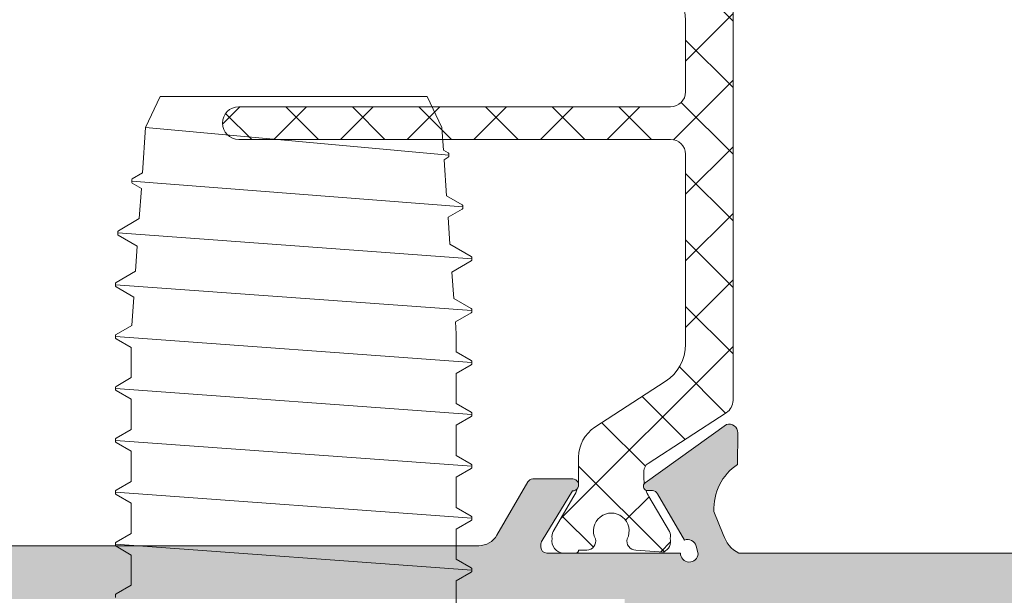
# Model space of a CAD drawing. Units: millimetres. Extents: x 841 to 2731, y 1198 to 2950.
# Drawn here: x 1194 to 1203, y 1873 to 1878 of the extents above; entities that cross this region are included whole.
import ezdxf

# ---------------------------------------------------------------- set-up
doc = ezdxf.new("R2010")
doc.units = ezdxf.units.MM
doc.layers.add('00_GRIS', color=8, linetype='Continuous', lineweight=13)
doc.layers.add('00_PERFILES', color=7, linetype='Continuous', lineweight=9)
doc.layers.add('SOMBREADO PERFILES', color=254, linetype='Continuous')

# ---------------------------------------------------------------- blocks, each defined once
blk = doc.blocks.new('TUERBAND 4_65')
at = {"color": 8}
for p, q in [((-39.02499999999998, -50.64189403000007), (-39.02499999999998, -51.66120975000007)), ((-50.5, -51.20154998000003), (-50.5, -51.10154998000007)), ((-50.48070004999999, -51.22389559000004), (-50.5, -51.20154998000003)), ((-49.97500000000002, -51.51689030000006), (-50.48070004999999, -51.22389559000004)), ((-49.97500000000002, -52.53620594000007), (-49.97500000000002, -51.51689030000006)), ((-39.02499999999998, -51.66120975000007), (-38.51929995000001, -51.95420438000002)), ((-50.5, -52.90154998000001), (-38.5, -52.02654998000003)), ((-38.51929995000001, -51.95420438000002), (-38.5, -51.97654998000007)), ((-38.5, -51.97654998000007), (-38.5, -52.07654998000004)), ((-38.51929995000001, -52.09889559000004), (-39.02499999999998, -52.39189403000007)), ((-39.02499999999998, -52.39189403000007), (-39.02499999999998, -53.41120975000007)), ((-38.5, -52.07654998000004), (-38.51929995000001, -52.09889559000004)), ((-50.48070004999999, -52.82920438000002), (-49.97500000000002, -52.53620594000007)), ((-50.5, -52.85154998000007), (-50.49655525000003, -52.84211161000007)), ((-50.5, -52.95154998000004), (-50.5, -52.85154998000007)), ((-50.48070004999999, -52.97389559000004), (-50.5, -52.95154998000004)), ((-50.49655525000003, -52.84211161000007), (-50.48070004999999, -52.82920438000002)), ((-49.97500000000002, -53.26689030000006), (-50.48070004999999, -52.97389559000004)), ((-49.97500000000002, -54.28620594000007), (-49.97500000000002, -53.26689030000006)), ((-39.02499999999998, -53.41120975000007), (-38.51929995000001, -53.70420438000002)), ((-38.51929995000001, -53.70420438000002), (-38.5, -53.72654998000007)), ((-38.5, -53.72654998000007), (-38.5, -53.82654998000004)), ((-38.5, -53.77654998000003), (-50.5, -54.65154998000002)), ((-38.51929995000001, -53.84889559000004), (-39.02499999999998, -54.14189403000007)), ((-38.50606815000003, -53.83907742000001), (-38.51929995000001, -53.84889559000004)), ((-38.5, -53.82654998000004), (-38.50606815000003, -53.83907742000001)), ((-50.48070004999999, -54.57920438000002), (-49.97500000000002, -54.28620594000007)), ((-39.02499999999998, -54.14189403000007), (-39.02499999999998, -55.16120975000007)), ((-50.5, -54.60154998000007), (-50.48070004999999, -54.57920438000002)), ((-50.5, -54.70154998000004), (-50.5, -54.60154998000007)), ((-50.48070004999999, -54.72389559000004), (-50.5, -54.70154998000004)), ((-49.97500000000002, -55.01689030000004), (-50.48070004999999, -54.72389559000004)), ((-49.97500000000002, -56.03620895000005), (-49.97500000000002, -55.01689030000004)), ((-39.02499999999998, -55.16120975000007), (-38.51929995000001, -55.45420438000002)), ((-38.5, -55.52654998000003), (-50.5, -56.40154998000003)), ((-38.51929995000001, -55.59889559000004), (-39.02499999999998, -55.89189108000005)), ((-38.51929995000001, -55.45420438000002), (-38.5, -55.47654998000007)), ((-38.5, -55.57654998000003), (-38.51929995000001, -55.59889559000004)), ((-38.5, -55.47654998000007), (-38.5, -55.57654998000003)), ((-50.48070004999999, -56.32920438000002), (-49.97500000000002, -56.03620895000005)), ((-39.02499999999998, -55.89189108000005), (-39.02499999999998, -56.91120808000004)), ((-50.5, -56.35154998000007), (-50.48070004999999, -56.32920438000002)), ((-50.5, -56.45154998000004), (-50.5, -56.35154998000007)), ((-50.48070004999999, -56.47389559000004), (-50.5, -56.45154998000004)), ((-49.97500000000002, -56.76689030000005), (-50.48070004999999, -56.47389559000004)), ((-49.97500000000002, -57.78620594000007), (-49.97500000000002, -56.76689030000005)), ((-39.02499999999998, -56.91120808000004), (-38.51929990999997, -57.20420441000005)), ((-50.5, -58.15154998000003), (-38.5, -57.27654998000001)), ((-38.51929988000001, -57.34889554000005), (-39.02499999999998, -57.64189403000007)), ((-38.51929990999997, -57.20420441000005), (-38.5, -57.22654998000007)), ((-38.5, -57.32654998000004), (-38.51929988000001, -57.34889554000005)), ((-38.5, -57.22654998000007), (-38.5, -57.32654998000004)), ((-39.02499999999998, -57.64189403000007), (-39.02500000000003, -58.66120808000004)), ((-50.48070010000003, -58.07920441000003), (-49.97500000000002, -57.78620594000007)), ((-50.5, -58.10154998000007), (-50.48070010000003, -58.07920441000003)), ((-50.5, -58.20154998000004), (-50.5, -58.10154998000007)), ((-50.48904787000004, -58.21838110000004), (-50.5, -58.20154998000004)), ((-50.48070013, -58.22389554000006), (-50.48904787000004, -58.21838110000004)), ((-49.97500000000002, -58.51689172000003), (-50.48070013, -58.22389554000006)), ((-49.97500000000002, -59.53620594000007), (-49.97500000000002, -58.51689172000003)), ((-39.02500000000003, -58.66120808000004), (-38.51929991000004, -58.95420441000005)), ((-38.5, -59.02654998000002), (-50.5, -59.90154998000003)), ((-38.51929991000004, -58.95420441000005), (-38.50754125000003, -58.96258422000007)), ((-38.50754125000003, -58.96258422000007), (-38.5, -58.97654998000007)), ((-38.5, -58.97654998000007), (-38.5, -59.07654998000004)), ((-38.51929988000001, -59.09889554000006), (-39.02500000000003, -59.39189403000007)), ((-38.5, -59.07654998000004), (-38.51929988000001, -59.09889554000006)), ((-50.48070010000003, -59.82920441000004), (-49.97500000000002, -59.53620594000007)), ((-39.02500000000003, -59.39189403000007), (-39.02500000000003, -60.00000000000006)), ((-50.5, -59.85154998000007), (-50.48070010000003, -59.82920441000004)), ((-50.5, -59.95154998000003), (-50.5, -59.85154998000007)), ((-50.49752509000001, -59.95955003000005), (-50.5, -59.95154998000003)), ((-50.48070013, -59.97389554000005), (-50.49752509000001, -59.95955003000005)), ((-49.95554878, -60.27816541000003), (-50.48070013, -59.97389554000005)), ((-39.02500000000003, -60.00000000000006), (-39.05263461000004, -60.39519331000001)), ((-49.88856306000002, -61.23610592000005), (-49.95554878, -60.27816541000003)), ((-39.05263461000004, -60.39519331000001), (-38.51929991000004, -60.70420441000003)), ((-38.5, -60.77654998000003), (-50.5, -61.65154998000001)), ((-38.51929988000001, -60.84889554000006), (-39.10822206, -61.19013094000007)), ((-38.51929991000004, -60.70420441000003), (-38.5, -60.72654998000007)), ((-38.5, -60.82654998000004), (-38.51929988000001, -60.84889554000006)), ((-38.5, -60.72654998000007), (-38.5, -60.82654998000004)), ((-50.48070010000003, -61.57920441000005), (-49.88856306000002, -61.23610592000005)), ((-39.10822206, -61.19013094000007), (-39.17023964000004, -62.07702352000007)), ((-50.5, -61.60154998000007), (-50.48070010000003, -61.57920441000005)), ((-50.5, -61.70154998000004), (-50.5, -61.60154998000007)), ((-50.48070013, -61.72389554000005), (-50.5, -61.70154998000004)), ((-49.82800738000003, -62.10209238000004), (-50.48070013, -61.72389554000005)), ((-49.76839892999999, -62.95453295000005), (-49.82800738000003, -62.10209238000004)), ((-39.17023964000004, -62.07702352000007), (-38.51929991000004, -62.45420441000003)), ((-50.42719225000002, -63.39804358000002), (-38.5, -62.52654998000003)), ((-38.51929988000001, -62.59889554000006), (-39.23576415000002, -63.01406777000004)), ((-38.51929991000004, -62.45420441000003), (-38.5, -62.47654998000007)), ((-38.5, -62.57654998000004), (-38.51929988000001, -62.59889554000006)), ((-38.5, -62.47654998000007), (-38.5, -62.57654998000004)), ((-50.40773279000001, -63.32547955000007), (-49.76839892999999, -62.95453295000005)), ((-39.23576415000002, -63.01406777000004), (-39.29949657000003, -63.92548387000005)), ((-50.42719225000002, -63.34804358000003), (-50.42307829000002, -63.33766908000007)), ((-50.42719225000002, -63.44804358000004), (-50.42719225000002, -63.34804358000003)), ((-50.42307829000002, -63.33766908000007), (-50.40773279000001, -63.32547955000007)), ((-50.40760036, -63.47069972000003), (-50.42719225000002, -63.44804358000004)), ((-49.70381531000004, -63.87812174000004), (-50.40760036, -63.47069972000003)), ((-49.63260888000002, -64.89642119000007), (-49.70381531000004, -63.87812174000004)), ((-39.29949657000003, -63.92548387000005), (-38.82748992000001, -64.19941504000006)), ((-38.80724396, -64.27289922000007), (-49.95832151000001, -65.14774246000006)), ((-38.82763917, -64.34648726000006), (-39.35008826000001, -64.64897860000006)), ((-38.80970015000003, -64.33108085000003), (-38.82763917, -64.34648726000006)), ((-38.82748992000001, -64.19941504000006), (-38.80724396, -64.22289922000004)), ((-38.80724396, -64.32289922000007), (-38.80970015000003, -64.33108085000003)), ((-38.80724396, -64.22289922000004), (-38.80724396, -64.32289922000007)), ((-39.35008826000001, -64.64897860000006), (-39.43528560000004, -65.86735746000005)), ((-49.93722316000003, -65.07326013000005), (-49.63260888000002, -64.89642119000007)), ((-49.95832151000001, -65.09774246000006), (-49.93722316000003, -65.07326013000005)), ((-49.95832151000001, -65.19774246000003), (-49.95832151000001, -65.09774246000006)), ((-49.93705443999999, -65.22234230000004), (-49.95832151000001, -65.19774246000003)), ((-49.59600843000004, -65.41983194000005), (-49.93705443999999, -65.22234230000004)), ((-49.48890026999999, -66.95154998000004), (-49.59600843000004, -65.41983194000005)), ((-39.43528560000004, -65.86735746000005), (-39.29813598000004, -65.94700306000004)), ((-39.29813598000004, -65.94700306000004), (-39.27611115000003, -65.97257165000008)), ((-39.27611115000003, -65.97257165000008), (-39.27611115000003, -66.07257165000004)), ((-39.27611115000003, -66.02257165000003), (-49.48890026999999, -66.95154998000004)), ((-39.45789529000001, -66.19069102000003), (-39.51109973000001, -66.95154998000004)), ((-39.29832771000003, -66.09827390000002), (-39.45789529000001, -66.19069102000003)), ((-39.27611115000003, -66.07257165000004), (-39.29832771000003, -66.09827390000002)), ((-49, -68.00000000000007), (-49.48890026999999, -66.95154998000004)), ((-39.51109973000001, -66.95154998000004), (-40, -68.00000000000007)), ((-40, -68.00000000000007), (-49, -68.00000000000007))]:
    blk.add_line(p, q, dxfattribs=at)

msp = doc.modelspace()

# ---------------------------------------------------------------- hatches: boundary and pattern name
at = {"layer": '00_GRIS'}
h = msp.add_hatch(dxfattribs=at)
h.set_pattern_fill('ANSI37', color=256, scale=0.125, angle=-90.00000000000001, style=0)
h.set_pattern_definition([(135, (1168.052627614542, 1711.108021429539), (-0.280633003783411, -0.2806330037834111), []), (225, (1168.052627614542, 1711.108021429539), (0.2806330037834111, -0.280633003783411), [])])
edge = h.paths.add_edge_path()
edge.add_arc((1199.682050222761, 1879.125793467817), 0.07500000000015342, 179.9999999997611, 236.99999999974818, ccw=False)
edge.add_line((1199.60705022276, 1879.125793467817), (1199.60705022276, 1879.18938577712))
edge.add_arc((1199.90705022276, 1879.189385777123), 0.2999999999997272, 171.7508269267332, 180.0000000003745, ccw=False)
edge.add_arc((1199.638918566511, 1879.254744018434), 0.03640518129369803, 114.7986216946374, 217.8034803363754, ccw=False)
edge.add_arc((1199.907050222761, 1879.189385777122), 0.2999999999999021, 149.4968330748132, 160.8512751055998, ccw=False)
edge.add_line((1199.648569891015, 1879.341661573297), (1199.821670305696, 1879.635490623845))
edge.add_arc((1199.757050222761, 1879.673559572889), 0.07499999999956386, 329.4968330743633, 375.9808496663062)
edge.add_arc((1199.73205022276, 1879.718109999173), 0.1000000000002074, 346.1714566038077, 449.9999999998697)
edge.add_line((1199.73205022276, 1879.818109999173), (1199.63205022276, 1879.818109999173))
edge.add_arc((1199.63205022276, 1879.793109999174), 0.02500000000003411, 90.00000000104221, 180.0000000011725)
edge.add_line((1199.60705022276, 1879.793109999173), (1199.53830022276, 1879.793109999173))
edge.add_arc((1199.53830022276, 1879.718109999173), 0.07500000000018758, 89.99999999973946, 195.5064344227962)
edge.add_arc((1199.33205022276, 1879.630609999173), 0.1499999999996564, -206.72187439541165, 26.721874395411703, ccw=False)
edge.add_arc((1199.12580022276, 1879.718109999173), 0.07500000000012275, 344.4935655775408, 450.0000000001737)
edge.add_line((1199.12580022276, 1879.793109999173), (1198.893442078424, 1879.810356468975))
edge.add_arc((1198.93205022276, 1879.718109999173), 0.0999999999999541, 112.7108940099405, 193.839105116218)
edge.add_arc((1198.90705022276, 1879.673526289514), 0.07499999999964689, 164.0069246859505, 210.4558273618059)
edge.add_line((1198.842398708129, 1879.63551074459), (1199.014438350816, 1879.342929814904))
edge.add_arc((1198.75705022276, 1879.18881507993), 0.3000000000001661, 17.101748966126593, 30.91165472350508, ccw=False)
edge.add_arc((1199.007056274241, 1879.243109999172), 0.04999999999804376, -18.222176190526227, 42.7279909988647, ccw=False)
edge.add_arc((1198.75705022276, 1879.188815079928), 0.300000000000067, 3.311129148642067e-10, 7.404065843382227, ccw=False)
edge.add_line((1199.05705022276, 1879.18881507993), (1199.05705022276, 1879.008953101754))
edge.add_arc((1199.35705022276, 1879.008953101754), 0.2999999999998408, 180.0000000000543, 237.0000000000391)
edge.add_line((1199.193658512256, 1878.75735193137), (1199.786289860891, 1878.372492633599))
edge.add_arc((1199.58205022276, 1878.05799117062), 0.3749999999993093, -3.467448550509289e-11, 56.99999999995572, ccw=False)
edge.add_line((1199.95705022276, 1878.05799117062), (1199.95705022276, 1877.455609999173))
edge.add_arc((1199.83205022276, 1877.455609999173), 0.125, -90, 0, ccw=False)
edge.add_line((1199.83205022276, 1877.330609999173), (1196.19455022276, 1877.330609999173))
edge.add_arc((1196.19455022276, 1877.193109999173), 0.1375000000000455, 90, 270)
edge.add_line((1196.19455022276, 1877.055609999172), (1199.83205022276, 1877.055609999172))
edge.add_arc((1199.83205022276, 1876.930609999172), 0.125, 0, 90, ccw=False)
edge.add_line((1199.95705022276, 1876.930609999172), (1199.95705022276, 1875.328228827726))
edge.add_arc((1199.58205022276, 1875.328228827727), 0.3749999999997726, -56.99999999991633, 6.95195012667682e-11, ccw=False)
edge.add_line((1199.786289860891, 1875.013727364748), (1199.193658512256, 1874.628868066977))
edge.add_arc((1199.35705022276, 1874.377266896593), 0.3000000000002044, 122.9999999999919, 179.9999999999891)
edge.add_line((1199.05705022276, 1874.377266896593), (1199.05705022276, 1874.197404918416))
edge.add_arc((1198.757050222759, 1874.197404918416), 0.3000000000014325, 352.5959341566299, 359.99999999999454, ccw=False)
edge.add_arc((1199.007056274241, 1874.143109999173), 0.0499999999977419, -42.727990999266126, 18.22217618947451, ccw=False)
edge.add_arc((1198.757050222759, 1874.197404918416), 0.3000000000008065, 330.0000000001693, 342.89825103376916, ccw=False)
edge.add_line((1199.016857843896, 1874.047404918417), (1198.842398708129, 1873.750709253756))
edge.add_arc((1198.90705022276, 1873.712693708832), 0.07499999999954178, 149.5441726381501, 195.9930753140735)
edge.add_arc((1198.93205022276, 1873.668109999174), 0.09999999999999269, 166.1608948839241, 270)
edge.add_line((1198.93205022276, 1873.568109999173), (1199.03205022276, 1873.568109999173))
edge.add_arc((1199.03205022276, 1873.593109999173), 0.02499999999983515, 269.9999999994789, 359.9999999995441)
edge.add_line((1199.05705022276, 1873.593109999173), (1199.12580022276, 1873.593109999173))
edge.add_arc((1199.12580022276, 1873.668109999174), 0.07500000000015916, 269.9999999998263, 375.5064344224592)
edge.add_arc((1199.33205022276, 1873.755609999173), 0.1499999999996699, -26.721874395324278, 206.7218743955185, ccw=False)
edge.add_arc((1199.53830022276, 1873.668109999173), 0.0750000000000556, 164.4935655770759, 270)
edge.add_line((1199.53830022276, 1873.593109999173), (1199.774171314766, 1873.57741372798))
edge.add_arc((1199.73205022276, 1873.668109999173), 0.09999999999989806, 294.9110615621415, 373.8285433959705)
edge.add_arc((1199.75705022276, 1873.712660425456), 0.0750000000001692, 344.0191503336463, 390.5031669255659)
edge.add_line((1199.821670305696, 1873.750729374501), (1199.648569891015, 1874.04455842505))
edge.add_arc((1199.907050222759, 1874.196834221226), 0.299999999998771, 199.1292901494108, 210.5031669255472, ccw=False)
edge.add_arc((1199.638929475289, 1874.131551624075), 0.03640518129388223, 142.2438525983459, 245.12459999946958, ccw=False)
edge.add_arc((1199.90705022276, 1874.196834221225), 0.2999999999993859, 179.9999999997395, 188.2391624481892, ccw=False)
edge.add_line((1199.60705022276, 1874.196834221226), (1199.60705022276, 1874.26042653053))
edge.add_arc((1199.68205022276, 1874.26042653053), 0.07499999999970441, 123.00000000005511, 180.0000000000651, ccw=False)
edge.add_line((1199.641202295134, 1874.323326823126), (1200.300129870307, 1874.751237322133))
edge.add_arc((1200.23205022276, 1874.856071293678), 0.1250000000001026, 302.9998732958771, 359.9999999998697)
edge.add_line((1200.35705022276, 1874.856071293678), (1200.35705022276, 1878.530148704668))
edge.add_arc((1200.23205022276, 1878.530148704668), 0.1250000000004547, 1.172479677770445e-10, 57.00000000012281)
edge.add_line((1200.300130102137, 1878.634982525661), (1199.641202295134, 1879.06289317522))
at = {"layer": 'SOMBREADO PERFILES'}
h = msp.add_hatch(color=256, dxfattribs=at)
edge = h.paths.add_edge_path(flags=16)
edge.add_line((1188.019719731921, 1865.868109999174), (1188.019719731921, 1866.005609999174))
edge.add_line((1188.019719731921, 1866.005609999174), (1187.519719731921, 1866.005609999174))
edge.add_line((1187.519719731921, 1866.005609999174), (1187.519719731921, 1866.705151214199))
edge.add_arc((1187.444719731919, 1866.705151214193), 0.07500000000172236, 360.0000000048636, 506.659292658379)
edge.add_line((1187.382063450746, 1866.746372451799), (1186.919390784533, 1866.043109999174))
edge.add_line((1186.919390784533, 1866.043109999174), (1186.482213889141, 1866.043109999174))
edge.add_line((1186.482213889141, 1866.043109999174), (1186.482213889141, 1873.093109999174))
edge.add_line((1186.482213889141, 1873.093109999174), (1186.952285521375, 1873.093109999174))
edge.add_line((1186.952285521375, 1873.093109999174), (1187.382063450746, 1872.439847546549))
edge.add_arc((1187.444719731919, 1872.481068784156), 0.07500000000171098, 213.340707341621, 359.9999999951363)
edge.add_line((1187.519719731921, 1872.481068784149), (1187.519719731921, 1873.180609999174))
edge.add_line((1187.519719731921, 1873.180609999174), (1199.444719731921, 1873.180609999174))
edge.add_line((1199.444719731921, 1873.180609999174), (1199.444719731921, 1866.005609999174))
edge.add_line((1199.444719731921, 1866.005609999174), (1198.744719731921, 1866.005609999174))
edge.add_line((1198.744719731921, 1866.005609999174), (1198.744719731921, 1865.868109999174))
edge.add_line((1198.744719731921, 1865.868109999174), (1188.019719731921, 1865.868109999174))
edge = h.paths.add_edge_path(flags=16)
edge.add_line((1201.45721973192, 1866.405857619666), (1201.45721973192, 1865.993109999174))
edge.add_arc((1201.33221973192, 1865.993109999174), 0.125, 270, 360, ccw=False)
edge.add_line((1201.33221973192, 1865.868109999174), (1199.944719731921, 1865.868109999174))
edge.add_arc((1199.944719731921, 1865.943109999174), 0.0749999999998181, 180.0000000000869, 270, ccw=False)
edge.add_line((1199.869719731921, 1865.943109999174), (1199.869719731921, 1868.118109999174))
edge.add_arc((1199.944719731921, 1868.118109999174), 0.07499999999984652, 449.99999999993486, 540, ccw=False)
edge.add_line((1199.944719731921, 1868.193109999174), (1202.207219731921, 1868.193109999174))
edge.add_arc((1202.207219731921, 1868.068109999174), 0.125, 360, 450, ccw=False)
edge.add_line((1202.332219731921, 1868.068109999174), (1202.332219731921, 1866.919498922183))
edge.add_arc((1202.257219731921, 1866.919498922183), 0.07499999999998863, 307.14668669778996, 359.9999999998263, ccw=False)
edge.add_line((1202.30250905852, 1866.859717011071), (1201.967382816148, 1866.605833494123))
edge.add_arc((1201.922093489549, 1866.665615405235), 0.0750000000000694, 284.9999999996439, 307.1466866975985, ccw=False)
edge.add_line((1201.941504917932, 1866.593170968263), (1201.512808303537, 1866.478302056638))
edge.add_arc((1201.53221973192, 1866.405857619666), 0.07499999999991938, 464.9999999998986, 539.9999999998264)
edge = h.paths.add_edge_path()
edge.add_line((1202.00721973192, 1869.143109999174), (1202.190760751583, 1869.088839489342))
edge.add_arc((1202.157219731921, 1869.021757450018), 0.07499999999977633, 360, 423.43494882286376, ccw=False)
edge.add_line((1202.232219731921, 1869.021757450018), (1202.232219731921, 1868.624359999174))
edge.add_line((1202.232219731921, 1868.624359999174), (1202.416825404274, 1868.624359999174))
edge.add_arc((1202.416825404273, 1868.549359999173), 0.07500000000015916, 426.8014094861836, 449.99999999989143, ccw=False)
edge.add_line((1202.446369351667, 1868.618295876425), (1202.751915696849, 1868.487347442775))
edge.add_arc((1202.73221973192, 1868.441390191274), 0.05000000000015385, 360, 426.8014094862877, ccw=False)
edge.add_line((1202.78221973192, 1868.441390191274), (1202.78221973192, 1866.907074313782))
edge.add_arc((1202.282219731921, 1866.907074313782), 0.4999999999998295, 307.1466866980175, 360.00000000002603, ccw=False)
edge.add_line((1202.584148575918, 1866.508528239705), (1202.15721973192, 1866.185097297283))
edge.add_line((1202.15721973192, 1866.185097297283), (1202.11971973192, 1866.175049202566))
edge.add_line((1202.11971973192, 1866.175049202566), (1202.11971973192, 1866.1437363498))
edge.add_arc((1202.088745356782, 1866.1437363498), 0.03097437513784485, 240.0000000004948, 360, ccw=False)
edge.add_line((1202.073258169214, 1866.116911754064), (1202.019208554409, 1866.148117313722))
edge.add_line((1202.019208554409, 1866.148117313722), (1201.90721973192, 1866.118109999174))
edge.add_line((1201.90721973192, 1866.118109999174), (1201.90721973192, 1865.868109999174))
edge.add_line((1201.90721973192, 1865.868109999174), (1205.657219731921, 1865.868109999174))
edge.add_line((1205.657219731921, 1865.868109999174), (1205.657219731921, 1866.118109999174))
edge.add_line((1205.657219731921, 1866.118109999174), (1205.545230909432, 1866.148117313722))
edge.add_line((1205.545230909432, 1866.148117313722), (1205.491181294627, 1866.116911754064))
edge.add_arc((1205.475694107059, 1866.1437363498), 0.03097437513753068, 180, 300.00000000006236, ccw=False)
edge.add_line((1205.444719731921, 1866.1437363498), (1205.444719731921, 1866.243109999175))
edge.add_arc((1205.569719731921, 1866.243109999174), 0.125, 450, 540, ccw=False)
edge.add_line((1205.569719731921, 1866.368109999174), (1205.657219731921, 1866.368109999174))
edge.add_line((1205.657219731921, 1866.368109999174), (1205.657219731921, 1866.543842051897))
edge.add_arc((1205.73221973192, 1866.543842051895), 0.07499999999919282, 472.026507146948, 539.9999999988709, ccw=False)
edge.add_arc((1205.985368696363, 1865.918109999174), 0.750000000000571, 450.00000000000864, 472.0265071479872, ccw=False)
edge.add_line((1205.985368696363, 1866.668109999174), (1206.169719731921, 1866.668109999174))
edge.add_arc((1206.169719731921, 1866.543109999174), 0.125, 360, 450, ccw=False)
edge.add_line((1206.294719731921, 1866.543109999174), (1206.294719731921, 1866.368109999174))
edge.add_line((1206.294719731921, 1866.368109999174), (1206.032219731921, 1866.368109999174))
edge.add_arc((1206.032219731921, 1866.293109999174), 0.07500000000015916, 450.0000000000651, 539.999999999913)
edge.add_line((1205.957219731921, 1866.293109999174), (1205.957219731921, 1865.793109999174))
edge.add_line((1205.957219731921, 1865.793109999174), (1207.251889646031, 1865.793109999174))
edge.add_line((1207.251889646031, 1865.793109999174), (1207.482219731921, 1866.023440085064))
edge.add_line((1207.482219731921, 1866.023440085064), (1207.482219731921, 1866.368109999174))
edge.add_line((1207.482219731921, 1866.368109999174), (1207.169719731921, 1866.368109999174))
edge.add_line((1207.169719731921, 1866.368109999174), (1207.169719731921, 1866.543109999174))
edge.add_arc((1207.294719731921, 1866.543109999174), 0.125, 450, 540, ccw=False)
edge.add_line((1207.294719731921, 1866.668109999174), (1207.657219731921, 1866.668109999174))
edge.add_arc((1207.657219731921, 1866.543109999174), 0.125, 360, 450, ccw=False)
edge.add_line((1207.782219731921, 1866.543109999174), (1207.782219731921, 1865.824176016352))
edge.add_arc((1207.707219731921, 1865.824176016352), 0.07500000000013074, 315.0000000001689, 360.0000000001737, ccw=False)
edge.add_line((1207.76025274051, 1865.771143007763), (1207.429186723332, 1865.440076990585))
edge.add_arc((1207.376153714742, 1865.493109999174), 0.07500000000004883, 270.0000000003691, 315.00000000044525, ccw=False)
edge.add_line((1207.376153714743, 1865.418109999174), (1185.188279906319, 1865.418109999174))
edge.add_arc((1185.188279906319, 1865.493109999174), 0.07500000000015916, 225.0000000001996, 270.0000000001954, ccw=False)
edge.add_line((1185.13524689773, 1865.440076990585), (1184.804180880552, 1865.771143007763))
edge.add_arc((1184.857213889141, 1865.824176016352), 0.07499999999990817, 179.9999999999131, 224.9999999999079, ccw=False)
edge.add_line((1184.782213889142, 1865.824176016352), (1184.782213889142, 1866.116333303877))
edge.add_arc((1184.907213889142, 1866.116333303877), 0.125, 494.9999999998526, 540, ccw=False)
edge.add_line((1184.818825541493, 1866.204721651526), (1184.99560223679, 1866.381498346823))
edge.add_arc((1185.083990584438, 1866.293109999174), 0.1249999999996594, 449.99999999992184, 494.9999999999079, ccw=False)
edge.add_line((1185.083990584438, 1866.418109999174), (1185.282213889141, 1866.418109999174))
edge.add_line((1185.282213889142, 1866.418109999174), (1185.282213889142, 1865.823440085064))
edge.add_line((1185.282213889142, 1865.823440085064), (1185.312543975031, 1865.793109999174))
edge.add_line((1185.312543975031, 1865.793109999174), (1186.032213889141, 1865.793109999174))
edge.add_line((1186.032213889142, 1865.793109999174), (1186.032213889142, 1869.918109999174))
edge.add_line((1186.032213889142, 1869.918109999174), (1185.282213889142, 1869.918109999174))
edge.add_line((1185.282213889142, 1869.918109999174), (1185.282213889142, 1869.418109999174))
edge.add_line((1185.282213889142, 1869.418109999174), (1185.083990584438, 1869.418109999174))
edge.add_arc((1185.083990584437, 1869.543109999174), 0.1249999999997726, 225.0000000001197, 270.0000000001172, ccw=False)
edge.add_line((1184.99560223679, 1869.454721651525), (1184.818825541493, 1869.631498346823))
edge.add_arc((1184.907213889141, 1869.719886694471), 0.1249999999997397, 179.9999999999479, 224.9999999999079, ccw=False)
edge.add_line((1184.782213889142, 1869.719886694471), (1184.782213889142, 1870.168109999174))
edge.add_arc((1184.907213889142, 1870.168109999174), 0.125, 450, 540, ccw=False)
edge.add_line((1184.907213889142, 1870.293109999174), (1186.032213889142, 1870.293109999174))
edge.add_line((1186.032213889142, 1870.293109999174), (1186.032213889142, 1873.568109999173))
edge.add_arc((1185.757257095511, 1873.932752564868), 0.4566896529158446, 307.017926195372, 332.8930506955003)
edge.add_line((1186.163782836152, 1873.724660610972), (1186.242603858469, 1873.918838234934))
edge.add_arc((1185.793212099408, 1873.942227268437), 0.4500000000003392, 357.0206733098069, 416.2796096326815)
edge.add_line((1186.043025309714, 1874.316517743813), (1186.041296247992, 1874.579816577857))
edge.add_line((1186.041296247992, 1874.579816577857), (1186.041290415969, 1874.582380957652))
edge.add_arc((1186.116286229144, 1874.581588489228), 0.07500000000022794, 433.748584772047, 539.3945874534603, ccw=False)
edge.add_line((1186.137275183711, 1874.653591709894), (1186.821490014902, 1874.161098577058))
edge.add_arc((1186.800222321222, 1874.131551624075), 0.03640518129354538, 270.00000000008947, 414.2539197243464, ccw=False)
edge.add_line((1186.800222321222, 1874.095146442781), (1186.761326863624, 1874.095146442781))
edge.add_arc((1186.761326863628, 1874.045146442783), 0.04999999999790816, 450.0000000041363, 511.2564517750633)
edge.add_line((1186.717487818042, 1874.069190944897), (1186.49177001312, 1873.67826028218))
edge.add_arc((1186.465308003573, 1873.608083633281), 0.07499999999976434, 429.3396877448937, 524.9999999995991)
edge.add_line((1186.392863566602, 1873.627495061664), (1186.37539631919, 1873.562306406855))
edge.add_arc((1186.450171437486, 1873.568109999172), 0.0750000000000939, 184.4380545519292, 360)
edge.add_line((1186.525171437486, 1873.568109999172), (1187.650171437486, 1873.568109999172))
edge.add_arc((1187.650171437486, 1873.618109999172), 0.04999999999995453, 270, 360)
edge.add_line((1187.700171437486, 1873.618109999172), (1187.700171437486, 1873.635082184965))
edge.add_arc((1187.625171437487, 1873.635082184965), 0.07499999999970441, 359.9999999998262, 391.3801319347763)
edge.add_line((1187.689201293454, 1873.674135706507), (1187.433643057067, 1874.093133953553))
edge.add_arc((1187.43209552227, 1874.143109999173), 0.04999999999797296, 90, 271.77362749996837, ccw=False)
edge.add_line((1187.43209552227, 1874.193109999172), (1187.767575248054, 1874.193109999172))
edge.add_arc((1187.767575248054, 1874.143109999172), 0.05000000000006821, 389.9999999999389, 449.9999999999023, ccw=False)
edge.add_line((1187.810876518243, 1874.168109999171), (1188.070684139378, 1873.718109999174))
edge.add_arc((1188.22223858504, 1873.805609999174), 0.174999999999845, 209.9999999999347, 269.9999999999535)
edge.add_line((1188.22223858504, 1873.630609999174), (1198.216913211472, 1873.630609999174))
edge.add_arc((1198.216913211471, 1873.805609999174), 0.1750000000000682, 270.0000000000838, 330.0000000001024)
edge.add_line((1198.368467657134, 1873.718109999174), (1198.628275278268, 1874.168109999172))
edge.add_arc((1198.671576548457, 1874.143109999172), 0.0500000000001928, 449.9999999998046, 509.9999999997063, ccw=False)
edge.add_line((1198.671576548457, 1874.193109999172), (1199.007056274241, 1874.193109999172))
edge.add_arc((1199.007056274241, 1874.143109999173), 0.04999999999802185, 268.2263724998974, 449.9999999998697, ccw=False)
edge.add_line((1199.005508739444, 1874.093133953553), (1198.749950503058, 1873.674135706506))
edge.add_arc((1198.813980359025, 1873.635082184965), 0.07499999999982897, 508.6198680649674, 539.999999999913)
edge.add_line((1198.738980359025, 1873.635082184965), (1198.738980359025, 1873.618109999172))
edge.add_arc((1198.788980359025, 1873.618109999172), 0.0500000000001819, 540, 630)
edge.add_line((1198.788980359025, 1873.568109999172), (1199.913980359025, 1873.568109999172))
edge.add_arc((1199.988980359025, 1873.568109999172), 0.07499999999976126, 180.0000000001737, 355.5619454482239)
edge.add_line((1200.063755477321, 1873.562306406856), (1200.04628822991, 1873.627495061664))
edge.add_arc((1199.973843792939, 1873.608083633281), 0.07499999999987576, 375.0000000001098, 470.660312255096)
edge.add_line((1199.947381783392, 1873.67826028218), (1199.72166397847, 1874.069190944898))
edge.add_arc((1199.677824932883, 1874.045146442784), 0.04999999999855279, 388.7435482248206, 449.9999999954078)
edge.add_line((1199.677824932887, 1874.095146442782), (1199.638929475289, 1874.095146442781))
edge.add_arc((1199.638929475289, 1874.131551624075), 0.03640518129384418, 125.7460802757713, 270.0000000002236, ccw=False)
edge.add_line((1199.61766178161, 1874.161098577059), (1200.301876612801, 1874.653591709894))
edge.add_arc((1200.322865567367, 1874.581588489228), 0.07499999999992729, 360.60541254697694, 466.2514152281301, ccw=False)
edge.add_line((1200.397861380542, 1874.582380957653), (1200.397855548519, 1874.579816577857))
edge.add_line((1200.397855548519, 1874.579816577857), (1200.396126486797, 1874.316517743814))
edge.add_arc((1200.645939697103, 1873.942227268438), 0.4500000000003401, 483.7203903673878, 542.9793266902367)
edge.add_line((1200.196547938042, 1873.918838234934), (1200.275368960359, 1873.724660610973))
edge.add_arc((1200.522662501274, 1873.798929946051), 0.2582054017852053, 196.7165180905436, 243.3725050177834)
edge.add_line((1200.406937907368, 1873.568109999174), (1202.707219731921, 1873.568109999174))
edge.add_arc((1202.707219731921, 1873.493109999174), 0.0749999999998181, 360, 450, ccw=False)
edge.add_line((1202.782219731921, 1873.493109999174), (1202.782219731921, 1872.894829807073))
edge.add_arc((1202.73221973192, 1872.894829807073), 0.05000000000009663, 293.1985905136439, 360, ccw=False)
edge.add_line((1202.751915696849, 1872.848872555572), (1202.446369351667, 1872.717924121923))
edge.add_arc((1202.416825404273, 1872.786859999174), 0.07500000000004978, 270.0000000001737, 293.1985905138306, ccw=False)
edge.add_line((1202.416825404274, 1872.711859999174), (1202.232219731921, 1872.711859999174))
edge.add_line((1202.232219731921, 1872.711859999174), (1202.232219731919, 1872.31446254833))
edge.add_arc((1202.15721973192, 1872.31446254833), 0.07499999999973284, 296.56505117713624, 360, ccw=False)
edge.add_line((1202.190760751582, 1872.247380509005), (1202.00721973192, 1872.193109999174))
edge.add_line((1202.00721973192, 1872.193109999174), (1201.904844420972, 1872.193109999174))
edge.add_arc((1201.904844420972, 1872.218109999174), 0.02500000000009095, 185.7105931379793, 270.0000000001303, ccw=False)
edge.add_line((1201.879968491217, 1872.215622406198), (1201.832219731919, 1872.693109999174))
edge.add_line((1201.832219731919, 1872.693109999174), (1201.832219731921, 1873.068109999174))
edge.add_line((1201.832219731921, 1873.068109999174), (1199.869719731921, 1873.068109999174))
edge.add_line((1199.869719731921, 1873.068109999174), (1199.869719731921, 1871.668109999174))
edge.add_line((1199.869719731921, 1871.668109999174), (1199.907219731921, 1871.668109999174))
edge.add_line((1199.907219731921, 1871.668109999174), (1199.907219731921, 1870.743109999173))
edge.add_line((1199.907219731921, 1870.743109999173), (1199.832219731921, 1870.668109999174))
edge.add_line((1199.832219731921, 1870.668109999174), (1199.907219731921, 1870.593109999173))
edge.add_line((1199.907219731921, 1870.593109999173), (1199.907219731921, 1869.668109999174))
edge.add_line((1199.907219731921, 1869.668109999174), (1199.869719731921, 1869.668109999174))
edge.add_line((1199.869719731921, 1869.668109999174), (1199.869719731921, 1868.643109999174))
edge.add_line((1199.869719731921, 1868.643109999174), (1201.832219731921, 1868.643109999173))
edge.add_line((1201.832219731921, 1868.643109999173), (1201.879968491218, 1869.120597592149))
edge.add_arc((1201.904844420973, 1869.118109999174), 0.02500000000000007, 450, 534.289406862267, ccw=False)
edge.add_line((1201.904844420973, 1869.143109999173), (1202.00721973192, 1869.143109999173))

# ---------------------------------------------------------------- linework, layer by layer
at = {"layer": '00_GRIS'}
msp.add_lwpolyline([(1199.786289860891, 1878.372492633599, -0.2539676464749184), (1199.95705022276, 1878.05799117062), (1199.95705022276, 1877.455609999173, -0.4142135623730927), (1199.83205022276, 1877.330609999173), (1196.19455022276, 1877.330609999173, 1), (1196.19455022276, 1877.055609999173), (1199.83205022276, 1877.055609999173, -0.4142135623730951), (1199.95705022276, 1876.930609999173), (1199.95705022276, 1875.328228827727, -0.2539676464749089), (1199.786289860891, 1875.013727364748), (1199.193658512256, 1874.628868066977, 0.2539676464749113), (1199.05705022276, 1874.377266896593), (1199.05705022276, 1874.197404918417, -0.03231757580728784), (1199.054548828834, 1874.158745128145, -0.2723977074443543), (1199.043785434372, 1874.10918406815, -0.05633873117581538), (1199.016857843896, 1874.047404918417), (1198.842398708129, 1873.750709253756, 0.2054928991078853), (1198.834953097606, 1873.692029620551, 0.4868638469450146), (1198.93205022276, 1873.568109999174), (1199.03205022276, 1873.568109999174, 0.4142135623736427), (1199.05705022276, 1873.593109999173), (1199.12580022276, 1873.593109999173, 0.4958955556900825), (1199.198070255443, 1873.688160993565, -1.622996407311903), (1199.466030190078, 1873.688160993565, 0.4958955556916617), (1199.53830022276, 1873.593109999173), (1199.774171314766, 1873.577413727981, 0.3586302721445104), (1199.829151755531, 1873.692011721572, 0.2056525872902562), (1199.821670305696, 1873.750729374501), (1199.648569891015, 1874.04455842505, -0.04966868311559026), (1199.623615769227, 1874.098523944295, -0.4817015051750872), (1199.610146669495, 1874.153842593451, -0.03596562354918396), (1199.60705022276, 1874.196834221226), (1199.60705022276, 1874.26042653053, -0.2539676464749393), (1199.641202295134, 1874.323326823126), (1200.300129870307, 1874.751237322133, 0.2539682349841798), (1200.35705022276, 1874.856071293678), (1200.35705022276, 1878.530148704668, 0.2539676464749282)], format="xyb", dxfattribs=at)
at = {"layer": '00_PERFILES'}
msp.add_lwpolyline([(1188.22223858504, 1873.630609999174), (1198.216913211471, 1873.630609999174, 0.2679491924312755), (1198.368467657134, 1873.718109999174), (1198.628275278268, 1874.168109999172, -0.2679491924306633), (1198.671576548457, 1874.193109999172), (1199.007056274241, 1874.193109999171, -1.015598849288367), (1199.005508739444, 1874.093133953553), (1198.749950503058, 1873.674135706507, 0.1377837691346416), (1198.738980359025, 1873.635082184965), (1198.738980359025, 1873.618109999172, 0.414213562373095), (1198.788980359025, 1873.568109999172), (1199.913980359025, 1873.568109999172, 0.9620017416491645), (1200.063755477321, 1873.562306406856), (1200.04628822991, 1873.627495061664, 0.4434538798730039), (1199.947381783392, 1873.67826028218), (1199.72166397847, 1874.069190944898, 0.2738338126387634), (1199.677824932887, 1874.095146442782), (1199.638929475289, 1874.095146442781, -0.7282366646401577), (1199.61766178161, 1874.161098577059), (1200.301876612801, 1874.653591709894, -0.496654522477619), (1200.397861380542, 1874.582380957653), (1200.397855548519, 1874.579816577857), (1200.396126486798, 1874.316517743814, 0.2644865253071185), (1200.196547938042, 1873.918838234934), (1200.275368960359, 1873.724660610973, 0.2064348053419823), (1200.406937907368, 1873.568109999174), (1202.707219731921, 1873.568109999174, -0.414213562373095)], format="xyb", dxfattribs=at)

# ---------------------------------------------------------------- block references
at = {"layer": '00_GRIS', "xscale": -0.25, "yscale": 0.25, "zscale": 0.25, "rotation": 180}
msp.add_blockref('TUERBAND 4_65', (1207.782222344993, 1860.418110189174), dxfattribs=at)

doc.saveas('drawing.dxf')
